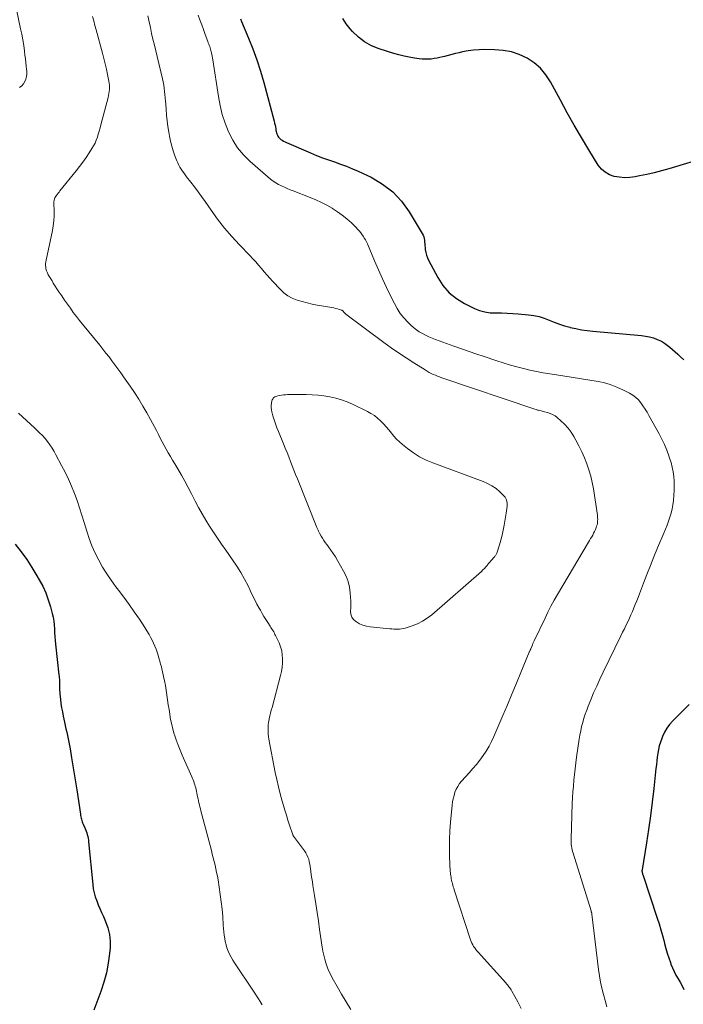
# Model space of a CAD drawing. Units: feet. Extents: x 1910000 to 1915033, y 560000 to 565000.
# Drawn here: x 1910110 to 1910220, y 561815 to 561978 of the extents above; entities that cross this region are included whole.
import ezdxf

# ---------------------------------------------------------------- set-up
doc = ezdxf.new("R2010")
doc.units = ezdxf.units.FT
doc.header["$LTSCALE"] = 100
doc.header["$MEASUREMENT"] = 0
doc.layers.add('CONTOUR INDEX', color=32, linetype='Continuous', lineweight=25)
doc.layers.add('CONTOUR INTERMEDIATE', color=40, linetype='Continuous', lineweight=15)

msp = doc.modelspace()

# ---------------------------------------------------------------- linework, layer by layer
at = {"layer": 'CONTOUR INDEX', "flags": 128}
for points, elevation in [([(1910146.67, 561977.98), (1910146.84, 561977.55), (1910148.01, 561974.8), (1910148.73, 561972.99), (1910149.41, 561971.16), (1910150.01, 561969.3), (1910150.55, 561967.42), (1910152.26, 561961), (1910152.34, 561960.68), (1910152.42, 561960.37), (1910152.48, 561960.05), (1910152.54, 561959.72), (1910152.58, 561959.48), (1910152.62, 561959.28), (1910152.67, 561959.08), (1910152.73, 561958.89), (1910152.81, 561958.71), (1910152.9, 561958.53), (1910153.01, 561958.37), (1910153.14, 561958.22), (1910153.29, 561958.09), (1910153.4, 561958), (1910153.62, 561957.84), (1910153.85, 561957.7), (1910154.09, 561957.57), (1910154.34, 561957.45), (1910158.33, 561955.74), (1910159.31, 561955.34), (1910160.29, 561954.95), (1910161.29, 561954.59), (1910162.29, 561954.25), (1910163.29, 561953.91), (1910164.28, 561953.53), (1910165.25, 561953.13), (1910166.22, 561952.7), (1910168.34, 561951.7), (1910170.23, 561950.59), (1910171.94, 561949.3), (1910173.4, 561947.73), (1910174.69, 561945.97), (1910176.84, 561942.38), (1910176.97, 561942.12), (1910177.08, 561941.85), (1910177.15, 561941.56), (1910177.19, 561941.27), (1910177.21, 561940.97), (1910177.24, 561940.67), (1910177.27, 561940.37), (1910177.3, 561940.07), (1910177.34, 561939.73), (1910177.41, 561939.26), (1910177.52, 561938.81), (1910177.69, 561938.37), (1910177.88, 561937.95), (1910179.4, 561935.07), (1910180.28, 561933.74), (1910181.29, 561932.55), (1910182.51, 561931.58), (1910183.87, 561930.76), (1910185.5, 561929.97), (1910186.36, 561929.63), (1910187.23, 561929.38), (1910188.13, 561929.25), (1910189.05, 561929.21), (1910189.98, 561929.21), (1910190.91, 561929.19), (1910191.84, 561929.14), (1910192.77, 561929.07), (1910194.46, 561928.91), (1910195.35, 561928.78), (1910196.22, 561928.6), (1910197.07, 561928.33), (1910197.91, 561928.01), (1910198.74, 561927.67), (1910199.58, 561927.36), (1910200.44, 561927.09), (1910201.31, 561926.85), (1910201.39, 561926.82), (1910202.32, 561926.61), (1910203.24, 561926.43), (1910204.18, 561926.3), (1910205.12, 561926.19), (1910213.2, 561925.47), (1910213.87, 561925.38), (1910214.53, 561925.25), (1910215.17, 561925.06), (1910215.8, 561924.83), (1910215.98, 561924.76), (1910216.5, 561924.51), (1910217.01, 561924.22), (1910217.48, 561923.89), (1910217.93, 561923.52), (1910218.36, 561923.13), (1910218.8, 561922.74), (1910219.23, 561922.35), (1910219.66, 561921.95), (1910220.2, 561921.45)], 1000), ([(1910224.72, 561955.22), (1910217.72, 561953.12), (1910216.52, 561952.78), (1910215.31, 561952.46), (1910214.09, 561952.18), (1910212.86, 561951.93), (1910212.13, 561951.79), (1910211.27, 561951.68), (1910210.4, 561951.64), (1910209.54, 561951.71), (1910208.68, 561951.85), (1910207.89, 561952.14), (1910207.17, 561952.53), (1910206.57, 561953.08), (1910206.04, 561953.74), (1910204.48, 561956.27), (1910203.25, 561958.3), (1910202.05, 561960.34), (1910200.89, 561962.4), (1910199.75, 561964.48), (1910198.12, 561967.54), (1910197.35, 561968.72), (1910196.46, 561969.78), (1910195.41, 561970.68), (1910194.23, 561971.47), (1910192.94, 561972.05), (1910191.62, 561972.51), (1910190.24, 561972.76), (1910188.82, 561972.87), (1910187.18, 561972.88), (1910186.26, 561972.85), (1910185.34, 561972.79), (1910184.43, 561972.66), (1910183.53, 561972.5), (1910182.96, 561972.37), (1910182.34, 561972.23), (1910181.73, 561972.08), (1910181.12, 561971.92), (1910180.52, 561971.75), (1910180.27, 561971.68), (1910179.78, 561971.56), (1910179.29, 561971.45), (1910178.8, 561971.38), (1910178.3, 561971.32), (1910177.81, 561971.29), (1910177.31, 561971.29), (1910176.81, 561971.31), (1910176.31, 561971.36), (1910175.55, 561971.46), (1910174.68, 561971.6), (1910173.82, 561971.77), (1910172.96, 561971.99), (1910172.12, 561972.23), (1910169.68, 561973.02), (1910168.44, 561973.53), (1910167.28, 561974.16), (1910166.24, 561974.96), (1910165.27, 561975.88), (1910164.89, 561976.32), (1910164.24, 561977.15), (1910163.68, 561978.03)], 1000), ([(1910109.32, 561890.87), (1910110.29, 561889.61), (1910111.23, 561888.31), (1910112.11, 561886.98), (1910112.94, 561885.62), (1910113.32, 561884.97), (1910113.89, 561883.89), (1910114.4, 561882.79), (1910114.81, 561881.65), (1910115.17, 561880.48), (1910115.46, 561879.36), (1910115.6, 561878.74), (1910115.72, 561878.1), (1910115.79, 561877.47), (1910115.84, 561876.83), (1910115.87, 561876.18), (1910115.91, 561875.54), (1910115.97, 561874.9), (1910116.03, 561874.26), (1910116.58, 561869.21), (1910116.61, 561868.97), (1910116.63, 561868.72), (1910116.65, 561868.48), (1910116.66, 561868.24), (1910116.67, 561867.99), (1910116.68, 561867.75), (1910116.68, 561867.51), (1910116.68, 561867.26), (1910116.68, 561867.17), (1910116.68, 561866.88), (1910116.69, 561866.59), (1910116.71, 561866.3), (1910116.73, 561866.01), (1910116.83, 561865.16), (1910116.92, 561864.45), (1910117.02, 561863.74), (1910117.15, 561863.04), (1910117.29, 561862.33), (1910117.51, 561861.34), (1910117.63, 561860.79), (1910117.75, 561860.24), (1910117.87, 561859.7), (1910117.99, 561859.15), (1910118.11, 561858.6), (1910118.22, 561858.05), (1910118.32, 561857.5), (1910118.42, 561856.95), (1910118.68, 561855.42), (1910118.91, 561854.11), (1910119.12, 561852.79), (1910119.33, 561851.47), (1910119.53, 561850.15), (1910120.13, 561846.09), (1910120.17, 561845.88), (1910120.21, 561845.67), (1910120.25, 561845.45), (1910120.31, 561845.24), (1910120.37, 561845.04), (1910120.43, 561844.83), (1910120.51, 561844.63), (1910120.59, 561844.43), (1910120.86, 561843.84), (1910120.98, 561843.55), (1910121.09, 561843.27), (1910121.19, 561842.98), (1910121.28, 561842.69), (1910121.36, 561842.39), (1910121.42, 561842.09), (1910121.47, 561841.79), (1910121.51, 561841.48), (1910122.19, 561834.41), (1910122.28, 561833.72), (1910122.42, 561833.04), (1910122.61, 561832.37), (1910122.84, 561831.71), (1910123.11, 561831.06), (1910123.38, 561830.42), (1910123.66, 561829.77), (1910123.95, 561829.14), (1910124.32, 561828.31), (1910124.71, 561827.24), (1910124.98, 561826.16), (1910125.08, 561825.04), (1910125.07, 561823.91), (1910124.98, 561822.97), (1910124.76, 561821.37), (1910124.46, 561819.78), (1910124.04, 561818.23), (1910123.52, 561816.69), (1910122.34, 561813.6)], 1020), ([(1910221.12, 561864.25), (1910218.39, 561861.56), (1910217.86, 561860.97), (1910217.39, 561860.35), (1910217, 561859.66), (1910216.67, 561858.95), (1910216.55, 561858.64), (1910216.34, 561858.04), (1910216.16, 561857.43), (1910216.02, 561856.81), (1910215.91, 561856.19), (1910215.82, 561855.56), (1910215.74, 561854.92), (1910215.67, 561854.29), (1910215.59, 561853.65), (1910215.24, 561850.37), (1910214.98, 561848.1), (1910214.7, 561845.83), (1910214.37, 561843.57), (1910214.02, 561841.31), (1910213.3, 561836.85), (1910213.29, 561836.78), (1910213.28, 561836.72), (1910213.28, 561836.65), (1910213.29, 561836.59), (1910213.29, 561836.52), (1910213.3, 561836.46), (1910213.32, 561836.4), (1910213.34, 561836.34), (1910213.36, 561836.28), (1910213.38, 561836.22), (1910213.39, 561836.16), (1910213.41, 561836.1), (1910215.82, 561828.86), (1910216.13, 561827.9), (1910216.42, 561826.93), (1910216.69, 561825.96), (1910216.94, 561824.99), (1910217.03, 561824.62), (1910217.24, 561823.83), (1910217.47, 561823.05), (1910217.72, 561822.27), (1910217.99, 561821.5), (1910218.08, 561821.24), (1910218.33, 561820.61), (1910218.61, 561819.99), (1910218.92, 561819.39), (1910219.26, 561818.8), (1910219.6, 561818.21), (1910219.93, 561817.61), (1910220.23, 561817)], 1000)]:
    msp.add_lwpolyline(points, dxfattribs=dict(at, elevation=elevation))
at = {"layer": 'CONTOUR INTERMEDIATE', "flags": 128}
for points, elevation in [([(1910109.55, 561979.52), (1910110.23, 561976.35), (1910110.42, 561975.42), (1910110.59, 561974.49), (1910110.73, 561973.56), (1910110.86, 561972.63), (1910110.95, 561971.94), (1910111.02, 561971.34), (1910111.09, 561970.75), (1910111.16, 561970.16), (1910111.22, 561969.56), (1910111.25, 561969.28), (1910111.25, 561968.83), (1910111.21, 561968.4), (1910111.09, 561967.98), (1910110.92, 561967.57), (1910110.68, 561967.2), (1910110.4, 561966.88), (1910110.06, 561966.62)], 1016), ([(1910122.12, 561978.38), (1910122.35, 561977.64), (1910122.56, 561976.9), (1910122.77, 561976.16), (1910123.81, 561972.27), (1910124.03, 561971.39), (1910124.25, 561970.51), (1910124.45, 561969.63), (1910124.63, 561968.75), (1910124.85, 561967.65), (1910124.91, 561967.31), (1910124.94, 561966.97), (1910124.95, 561966.63), (1910124.94, 561966.28), (1910124.91, 561965.94), (1910124.86, 561965.6), (1910124.8, 561965.26), (1910124.72, 561964.92), (1910123.54, 561960.4), (1910123.4, 561959.89), (1910123.26, 561959.38), (1910123.11, 561958.87), (1910122.95, 561958.36), (1910122.78, 561957.86), (1910122.57, 561957.38), (1910122.33, 561956.91), (1910122.06, 561956.46), (1910121.62, 561955.78), (1910121.1, 561955), (1910120.57, 561954.23), (1910120.01, 561953.49), (1910119.43, 561952.75), (1910116.75, 561949.47), (1910116.59, 561949.26), (1910116.43, 561949.06), (1910116.28, 561948.85), (1910116.13, 561948.64), (1910115.99, 561948.44), (1910115.92, 561948.32), (1910115.86, 561948.2), (1910115.82, 561948.07), (1910115.79, 561947.94), (1910115.77, 561947.8), (1910115.76, 561947.67), (1910115.75, 561947.53), (1910115.75, 561947.39), (1910115.78, 561946.07), (1910115.77, 561945.27), (1910115.73, 561944.47), (1910115.62, 561943.68), (1910115.49, 561942.9), (1910114.44, 561937.96), (1910114.39, 561937.67), (1910114.36, 561937.38), (1910114.36, 561937.08), (1910114.38, 561936.79), (1910114.42, 561936.5), (1910114.49, 561936.22), (1910114.6, 561935.95), (1910114.72, 561935.69), (1910114.82, 561935.52), (1910115.02, 561935.18), (1910115.22, 561934.84), (1910115.43, 561934.51), (1910115.64, 561934.17), (1910116.58, 561932.73), (1910117.04, 561932.04), (1910117.5, 561931.34), (1910117.98, 561930.66), (1910118.47, 561929.98), (1910118.96, 561929.31), (1910119.47, 561928.64), (1910119.98, 561927.98), (1910120.5, 561927.33), (1910123.36, 561923.84), (1910123.88, 561923.2), (1910124.38, 561922.56), (1910124.89, 561921.92), (1910125.38, 561921.27), (1910125.87, 561920.62), (1910126.36, 561919.96), (1910126.83, 561919.29), (1910127.3, 561918.63), (1910128.38, 561917.09), (1910129.12, 561916), (1910129.83, 561914.89), (1910130.52, 561913.77), (1910131.17, 561912.63), (1910131.78, 561911.54), (1910132.11, 561910.93), (1910132.44, 561910.32), (1910132.76, 561909.69), (1910133.07, 561909.07), (1910133.39, 561908.45), (1910133.71, 561907.83), (1910134.04, 561907.21), (1910134.37, 561906.6), (1910134.72, 561905.99), (1910135.07, 561905.38), (1910135.43, 561904.78), (1910135.79, 561904.17), (1910136.29, 561903.35), (1910136.89, 561902.33), (1910137.47, 561901.3), (1910138.03, 561900.26), (1910138.58, 561899.21), (1910139.18, 561898.01), (1910139.74, 561896.95), (1910140.32, 561895.9), (1910140.93, 561894.87), (1910141.55, 561893.84), (1910142.2, 561892.84), (1910142.87, 561891.84), (1910143.55, 561890.85), (1910144.24, 561889.87), (1910145.38, 561888.29), (1910146.09, 561887.24), (1910146.77, 561886.17), (1910147.38, 561885.06), (1910147.96, 561883.93), (1910148.37, 561883.05), (1910148.71, 561882.34), (1910149.07, 561881.64), (1910149.43, 561880.94), (1910149.81, 561880.25), (1910150, 561879.91), (1910150.29, 561879.39), (1910150.59, 561878.88), (1910150.9, 561878.38), (1910151.21, 561877.88), (1910151.61, 561877.26), (1910151.74, 561877.07), (1910151.86, 561876.88), (1910151.97, 561876.69), (1910152.09, 561876.5), (1910152.2, 561876.31), (1910152.31, 561876.11), (1910152.41, 561875.91), (1910152.51, 561875.71), (1910153.08, 561874.5), (1910153.33, 561873.86), (1910153.53, 561873.2), (1910153.63, 561872.52), (1910153.68, 561871.83), (1910153.65, 561871.13), (1910153.58, 561870.44), (1910153.47, 561869.75), (1910153.32, 561869.07), (1910151.92, 561863.8), (1910151.8, 561863.32), (1910151.68, 561862.85), (1910151.57, 561862.37), (1910151.46, 561861.89), (1910151.43, 561861.71), (1910151.35, 561861.32), (1910151.3, 561860.93), (1910151.27, 561860.53), (1910151.26, 561860.13), (1910151.28, 561859.74), (1910151.31, 561859.34), (1910151.35, 561858.95), (1910151.42, 561858.55), (1910152.47, 561853.01), (1910152.71, 561851.81), (1910152.98, 561850.62), (1910153.28, 561849.44), (1910153.61, 561848.26), (1910153.82, 561847.55), (1910154.06, 561846.74), (1910154.31, 561845.92), (1910154.57, 561845.1), (1910154.83, 561844.29), (1910155.31, 561842.84), (1910155.34, 561842.76), (1910155.37, 561842.67), (1910155.41, 561842.6), (1910155.45, 561842.52), (1910155.5, 561842.45), (1910155.55, 561842.37), (1910155.6, 561842.3), (1910155.65, 561842.23), (1910157.3, 561840.02), (1910157.53, 561839.69), (1910157.72, 561839.34), (1910157.88, 561838.98), (1910158.01, 561838.6), (1910158.11, 561838.21), (1910158.2, 561837.82), (1910158.27, 561837.42), (1910158.32, 561837.02), (1910158.37, 561836.63), (1910158.44, 561836.04), (1910158.52, 561835.44), (1910158.61, 561834.85), (1910158.7, 561834.26), (1910158.96, 561832.62), (1910159.18, 561831.2), (1910159.39, 561829.79), (1910159.61, 561828.38), (1910159.82, 561826.96), (1910160.25, 561824.02), (1910160.36, 561823.36), (1910160.5, 561822.7), (1910160.66, 561822.05), (1910160.85, 561821.41), (1910161.07, 561820.78), (1910161.31, 561820.15), (1910161.6, 561819.55), (1910161.91, 561818.96), (1910162.71, 561817.53), (1910163.45, 561816.23), (1910164.2, 561814.95), (1910164.98, 561813.68)], 1012), ([(1910131.34, 561978.46), (1910131.53, 561977.49), (1910131.74, 561976.52), (1910131.95, 561975.56), (1910132.18, 561974.6), (1910132.41, 561973.64), (1910132.64, 561972.68), (1910132.86, 561971.72), (1910133.74, 561968.03), (1910133.86, 561967.51), (1910133.96, 561966.99), (1910134.04, 561966.47), (1910134.11, 561965.94), (1910134.17, 561965.41), (1910134.22, 561964.88), (1910134.27, 561964.35), (1910134.3, 561963.82), (1910134.36, 561962.98), (1910134.43, 561962.03), (1910134.53, 561961.09), (1910134.66, 561960.14), (1910134.82, 561959.2), (1910134.94, 561958.52), (1910135.11, 561957.7), (1910135.31, 561956.89), (1910135.55, 561956.09), (1910135.82, 561955.29), (1910136.13, 561954.45), (1910136.28, 561954.09), (1910136.44, 561953.74), (1910136.63, 561953.4), (1910136.83, 561953.07), (1910137.05, 561952.74), (1910137.27, 561952.43), (1910137.51, 561952.11), (1910137.74, 561951.8), (1910138.48, 561950.87), (1910139.08, 561950.1), (1910139.67, 561949.31), (1910140.25, 561948.51), (1910140.81, 561947.71), (1910141.81, 561946.25), (1910142.9, 561944.74), (1910144.04, 561943.27), (1910145.25, 561941.86), (1910146.52, 561940.49), (1910148.23, 561938.73), (1910148.72, 561938.21), (1910149.21, 561937.68), (1910149.69, 561937.14), (1910150.16, 561936.59), (1910150.63, 561936.04), (1910151.1, 561935.5), (1910151.58, 561934.96), (1910152.07, 561934.43), (1910153.27, 561933.13), (1910153.89, 561932.56), (1910154.56, 561932.06), (1910155.29, 561931.67), (1910156.07, 561931.35), (1910156.9, 561931.1), (1910157.73, 561930.88), (1910158.56, 561930.69), (1910159.41, 561930.52), (1910161.87, 561930.09), (1910162.17, 561930.03), (1910162.46, 561929.96), (1910162.76, 561929.88), (1910163.05, 561929.79), (1910163.49, 561929.65), (1910163.56, 561929.62), (1910163.61, 561929.59), (1910163.67, 561929.55), (1910163.71, 561929.49), (1910163.76, 561929.44), (1910163.8, 561929.38), (1910163.84, 561929.33), (1910163.89, 561929.27), (1910163.92, 561929.24), (1910163.98, 561929.18), (1910164.04, 561929.11), (1910164.11, 561929.05), (1910164.18, 561929), (1910170.47, 561924.33), (1910171.68, 561923.45), (1910172.91, 561922.58), (1910174.16, 561921.75), (1910175.42, 561920.94), (1910177.31, 561919.75), (1910177.64, 561919.55), (1910177.97, 561919.36), (1910178.31, 561919.19), (1910178.66, 561919.02), (1910179.01, 561918.87), (1910179.36, 561918.73), (1910179.72, 561918.59), (1910180.08, 561918.47), (1910195.54, 561913.23), (1910195.74, 561913.17), (1910195.94, 561913.11), (1910196.14, 561913.06), (1910196.34, 561913.01), (1910196.54, 561912.96), (1910196.74, 561912.92), (1910196.94, 561912.87), (1910197.14, 561912.82), (1910197.63, 561912.69), (1910198.06, 561912.54), (1910198.47, 561912.36), (1910198.86, 561912.13), (1910199.22, 561911.86), (1910199.84, 561911.34), (1910200.46, 561910.75), (1910201.03, 561910.12), (1910201.53, 561909.44), (1910201.99, 561908.72), (1910202.33, 561908.1), (1910202.83, 561907.15), (1910203.31, 561906.18), (1910203.74, 561905.2), (1910204.14, 561904.2), (1910204.48, 561903.18), (1910204.79, 561902.15), (1910205.02, 561901.1), (1910205.22, 561900.05), (1910205.89, 561895.66), (1910205.92, 561895.43), (1910205.93, 561895.21), (1910205.94, 561894.98), (1910205.93, 561894.75), (1910205.91, 561894.53), (1910205.88, 561894.31), (1910205.83, 561894.09), (1910205.76, 561893.87), (1910205.68, 561893.63), (1910205.56, 561893.31), (1910205.43, 561892.99), (1910205.27, 561892.68), (1910205.11, 561892.38), (1910204.94, 561892.08), (1910204.76, 561891.79), (1910204.59, 561891.49), (1910204.41, 561891.19), (1910199.28, 561882.53), (1910198.73, 561881.57), (1910198.19, 561880.6), (1910197.69, 561879.61), (1910197.2, 561878.62), (1910195.41, 561874.84), (1910195.3, 561874.61), (1910195.2, 561874.38), (1910195.1, 561874.15), (1910195, 561873.92), (1910194.89, 561873.62), (1910194.85, 561873.53), (1910194.82, 561873.45), (1910194.78, 561873.36), (1910194.75, 561873.28), (1910194.71, 561873.19), (1910194.68, 561873.11), (1910194.64, 561873.02), (1910194.6, 561872.94), (1910193.19, 561869.56), (1910192.45, 561867.79), (1910191.7, 561866.01), (1910190.96, 561864.24), (1910190.21, 561862.47), (1910188.73, 561858.98), (1910188.34, 561858.15), (1910187.92, 561857.34), (1910187.44, 561856.56), (1910186.93, 561855.8), (1910186.38, 561855.06), (1910185.82, 561854.34), (1910185.23, 561853.64), (1910184.62, 561852.95), (1910183.37, 561851.57), (1910183.03, 561851.15), (1910182.72, 561850.7), (1910182.48, 561850.22), (1910182.27, 561849.71), (1910182.11, 561849.18), (1910181.97, 561848.65), (1910181.87, 561848.11), (1910181.8, 561847.56), (1910181.53, 561844.76), (1910181.42, 561843.32), (1910181.36, 561841.88), (1910181.35, 561840.45), (1910181.38, 561839.01), (1910181.49, 561836.64), (1910181.51, 561836.38), (1910181.53, 561836.13), (1910181.57, 561835.88), (1910181.61, 561835.63), (1910181.66, 561835.37), (1910181.71, 561835.13), (1910181.77, 561834.88), (1910181.83, 561834.63), (1910181.85, 561834.59), (1910181.92, 561834.32), (1910181.99, 561834.06), (1910182.07, 561833.79), (1910182.15, 561833.53), (1910184.84, 561825.25), (1910184.95, 561824.97), (1910185.07, 561824.69), (1910185.21, 561824.42), (1910185.36, 561824.15), (1910185.54, 561823.9), (1910185.72, 561823.65), (1910185.91, 561823.41), (1910186.11, 561823.18), (1910190.69, 561818.11), (1910190.83, 561817.95), (1910190.96, 561817.79), (1910191.09, 561817.63), (1910191.22, 561817.46), (1910191.34, 561817.29), (1910191.46, 561817.12), (1910191.57, 561816.94), (1910191.67, 561816.76), (1910192.67, 561814.96), (1910193.23, 561813.87)], 1008), ([(1910139.69, 561978.61), (1910139.97, 561977.81), (1910140.26, 561977), (1910140.55, 561976.2), (1910140.84, 561975.4), (1910141.28, 561974.22), (1910141.35, 561974.01), (1910141.43, 561973.8), (1910141.5, 561973.59), (1910141.58, 561973.38), (1910141.65, 561973.17), (1910141.72, 561972.96), (1910141.78, 561972.74), (1910141.84, 561972.53), (1910141.88, 561972.37), (1910141.95, 561972.07), (1910142.01, 561971.78), (1910142.07, 561971.48), (1910142.12, 561971.18), (1910143.03, 561965.13), (1910143.32, 561963.62), (1910143.68, 561962.12), (1910144.16, 561960.66), (1910144.71, 561959.22), (1910145.41, 561957.86), (1910146.22, 561956.59), (1910147.2, 561955.43), (1910148.29, 561954.35), (1910151.69, 561951.42), (1910152.11, 561951.09), (1910152.55, 561950.78), (1910153.01, 561950.51), (1910153.48, 561950.27), (1910153.97, 561950.05), (1910154.46, 561949.84), (1910154.95, 561949.63), (1910155.45, 561949.44), (1910158.26, 561948.35), (1910159.2, 561947.96), (1910160.12, 561947.54), (1910161.01, 561947.07), (1910161.9, 561946.56), (1910161.93, 561946.54), (1910162.76, 561946), (1910163.57, 561945.42), (1910164.34, 561944.79), (1910165.08, 561944.13), (1910165.82, 561943.41), (1910166.16, 561943.07), (1910166.47, 561942.71), (1910166.76, 561942.33), (1910167.03, 561941.94), (1910167.27, 561941.57), (1910167.41, 561941.35), (1910167.53, 561941.12), (1910167.64, 561940.89), (1910167.75, 561940.66), (1910168.93, 561937.84), (1910169.57, 561936.35), (1910170.23, 561934.87), (1910170.92, 561933.41), (1910171.63, 561931.95), (1910172.22, 561930.76), (1910172.69, 561929.93), (1910173.2, 561929.14), (1910173.8, 561928.4), (1910174.44, 561927.69), (1910174.97, 561927.18), (1910175.4, 561926.78), (1910175.86, 561926.41), (1910176.35, 561926.08), (1910176.86, 561925.78), (1910177.39, 561925.5), (1910177.92, 561925.25), (1910178.47, 561925.02), (1910179.02, 561924.81), (1910182.1, 561923.7), (1910183.83, 561923.1), (1910185.56, 561922.5), (1910187.3, 561921.91), (1910189.04, 561921.34), (1910190.4, 561920.89), (1910191.46, 561920.57), (1910192.53, 561920.26), (1910193.61, 561919.99), (1910194.7, 561919.74), (1910195.79, 561919.51), (1910196.89, 561919.3), (1910197.99, 561919.11), (1910199.09, 561918.92), (1910205.71, 561917.89), (1910206.88, 561917.65), (1910208.02, 561917.34), (1910209.12, 561916.92), (1910210.21, 561916.42), (1910211.22, 561915.9), (1910211.75, 561915.58), (1910212.24, 561915.21), (1910212.68, 561914.79), (1910213.08, 561914.32), (1910213.44, 561913.8), (1910213.79, 561913.28), (1910214.12, 561912.75), (1910214.43, 561912.21), (1910216.12, 561909.16), (1910216.58, 561908.28), (1910217.01, 561907.38), (1910217.38, 561906.47), (1910217.73, 561905.54), (1910217.87, 561905.14), (1910218.1, 561904.4), (1910218.29, 561903.64), (1910218.44, 561902.87), (1910218.55, 561902.1), (1910218.61, 561901.32), (1910218.64, 561900.54), (1910218.63, 561899.76), (1910218.58, 561898.98), (1910218.51, 561898.11), (1910218.42, 561897.41), (1910218.3, 561896.72), (1910218.14, 561896.03), (1910217.93, 561895.36), (1910217.7, 561894.69), (1910217.46, 561894.02), (1910217.2, 561893.36), (1910216.93, 561892.71), (1910215.88, 561890.24), (1910215.27, 561888.79), (1910214.67, 561887.33), (1910214.09, 561885.86), (1910213.53, 561884.39), (1910212.86, 561882.61), (1910212.63, 561882.02), (1910212.41, 561881.44), (1910212.18, 561880.86), (1910211.94, 561880.28), (1910211.7, 561879.71), (1910211.45, 561879.13), (1910211.19, 561878.57), (1910210.93, 561878), (1910210.91, 561877.98), (1910210.63, 561877.4), (1910210.36, 561876.83), (1910210.08, 561876.25), (1910209.8, 561875.68), (1910206.85, 561869.63), (1910206.31, 561868.49), (1910205.78, 561867.34), (1910205.27, 561866.19), (1910204.78, 561865.03), (1910204.37, 561864.02), (1910204.11, 561863.36), (1910203.87, 561862.68), (1910203.65, 561862), (1910203.46, 561861.31), (1910203.28, 561860.61), (1910203.13, 561859.91), (1910203, 561859.21), (1910202.88, 561858.5), (1910202.45, 561855.55), (1910202.31, 561854.59), (1910202.19, 561853.63), (1910202.08, 561852.67), (1910201.98, 561851.71), (1910201.9, 561850.75), (1910201.83, 561849.79), (1910201.77, 561848.82), (1910201.73, 561847.85), (1910201.53, 561841.96), (1910201.53, 561841.66), (1910201.53, 561841.36), (1910201.56, 561841.06), (1910201.59, 561840.77), (1910201.64, 561840.47), (1910201.7, 561840.18), (1910201.77, 561839.89), (1910201.85, 561839.6), (1910204.83, 561830.08), (1910204.85, 561830.03), (1910204.87, 561829.97), (1910204.88, 561829.91), (1910204.9, 561829.86), (1910204.92, 561829.78), (1910204.93, 561829.76), (1910204.93, 561829.74), (1910204.93, 561829.72), (1910204.94, 561829.7), (1910204.95, 561829.61), (1910204.95, 561829.59), (1910204.96, 561829.57), (1910204.96, 561829.54), (1910204.96, 561829.52), (1910206.08, 561820.34), (1910206.23, 561819.29), (1910206.41, 561818.24), (1910206.63, 561817.21), (1910206.88, 561816.18), (1910207.17, 561815.16), (1910207.48, 561814.15)], 1004), ([(1910109.87, 561912.6), (1910110.53, 561911.97), (1910111.19, 561911.35), (1910111.86, 561910.74), (1910112.53, 561910.13), (1910112.91, 561909.79), (1910113.38, 561909.34), (1910113.84, 561908.88), (1910114.27, 561908.38), (1910114.68, 561907.87), (1910115.06, 561907.34), (1910115.43, 561906.79), (1910115.77, 561906.23), (1910116.09, 561905.66), (1910117.03, 561903.93), (1910117.62, 561902.8), (1910118.17, 561901.65), (1910118.67, 561900.48), (1910119.15, 561899.29), (1910119.58, 561898.09), (1910120, 561896.88), (1910120.4, 561895.67), (1910120.77, 561894.45), (1910121.19, 561893.03), (1910121.6, 561891.79), (1910122.06, 561890.57), (1910122.6, 561889.37), (1910123.18, 561888.2), (1910123.83, 561887.07), (1910124.51, 561885.95), (1910125.25, 561884.87), (1910126.02, 561883.81), (1910126.46, 561883.24), (1910127.35, 561882.06), (1910128.23, 561880.86), (1910129.08, 561879.64), (1910129.92, 561878.41), (1910130.81, 561877.07), (1910131.18, 561876.5), (1910131.52, 561875.91), (1910131.84, 561875.32), (1910132.14, 561874.71), (1910132.27, 561874.44), (1910132.48, 561873.95), (1910132.68, 561873.46), (1910132.86, 561872.97), (1910133.02, 561872.46), (1910133.17, 561871.94), (1910133.24, 561871.69), (1910133.31, 561871.45), (1910133.38, 561871.2), (1910133.44, 561870.95), (1910133.51, 561870.71), (1910133.57, 561870.46), (1910133.63, 561870.21), (1910133.69, 561869.97), (1910133.93, 561868.94), (1910134.1, 561868.18), (1910134.25, 561867.41), (1910134.38, 561866.64), (1910134.49, 561865.87), (1910134.5, 561865.83), (1910134.61, 561865.03), (1910134.72, 561864.24), (1910134.84, 561863.45), (1910134.96, 561862.65), (1910134.97, 561862.6), (1910135.11, 561861.79), (1910135.28, 561860.98), (1910135.48, 561860.18), (1910135.7, 561859.38), (1910135.75, 561859.24), (1910136.03, 561858.39), (1910136.33, 561857.54), (1910136.66, 561856.7), (1910137.02, 561855.87), (1910138.63, 561852.27), (1910138.74, 561852.02), (1910138.85, 561851.76), (1910138.94, 561851.5), (1910139.03, 561851.24), (1910139.11, 561850.97), (1910139.19, 561850.71), (1910139.26, 561850.44), (1910139.32, 561850.17), (1910139.51, 561849.28), (1910139.58, 561848.95), (1910139.65, 561848.62), (1910139.73, 561848.29), (1910139.81, 561847.96), (1910139.89, 561847.63), (1910139.97, 561847.3), (1910140.06, 561846.97), (1910140.14, 561846.64), (1910141.87, 561840.07), (1910142.02, 561839.46), (1910142.18, 561838.86), (1910142.33, 561838.25), (1910142.47, 561837.64), (1910142.61, 561837.04), (1910142.74, 561836.43), (1910142.86, 561835.81), (1910142.97, 561835.2), (1910143.16, 561834), (1910143.34, 561832.78), (1910143.5, 561831.55), (1910143.63, 561830.33), (1910143.74, 561829.1), (1910143.84, 561827.67), (1910143.89, 561827.13), (1910143.94, 561826.58), (1910144, 561826.03), (1910144.07, 561825.49), (1910144.17, 561824.95), (1910144.29, 561824.42), (1910144.45, 561823.9), (1910144.64, 561823.39), (1910144.65, 561823.37), (1910144.88, 561822.86), (1910145.13, 561822.37), (1910145.4, 561821.89), (1910145.7, 561821.42), (1910148.75, 561816.89), (1910149.06, 561816.42), (1910149.37, 561815.95), (1910149.67, 561815.48), (1910149.98, 561815), (1910150.31, 561814.48)], 1016)]:
    msp.add_lwpolyline(points, dxfattribs=dict(at, elevation=elevation))
at = {"layer": 'CONTOUR INTERMEDIATE', "elevation": 1012, "flags": 128}
msp.add_lwpolyline([(1910176.4, 561905.36), (1910177.47, 561904.82), (1910178.57, 561904.35), (1910186.92, 561901.26), (1910187.68, 561900.93), (1910188.4, 561900.54), (1910189.08, 561900.07), (1910189.71, 561899.54), (1910190.34, 561898.95), (1910190.59, 561898.65), (1910190.78, 561898.33), (1910190.88, 561897.97), (1910190.92, 561897.59), (1910190.92, 561897.56), (1910190.9, 561897.17), (1910190.87, 561896.77), (1910190.83, 561896.38), (1910190.77, 561895.99), (1910190.44, 561894), (1910190.28, 561893.17), (1910190.1, 561892.35), (1910189.88, 561891.54), (1910189.64, 561890.73), (1910189.19, 561889.35), (1910189.15, 561889.24), (1910189.1, 561889.14), (1910189.04, 561889.05), (1910188.97, 561888.95), (1910188.9, 561888.87), (1910188.82, 561888.78), (1910188.75, 561888.69), (1910188.67, 561888.61), (1910188.43, 561888.33), (1910188.23, 561888.11), (1910188.04, 561887.88), (1910187.85, 561887.65), (1910187.66, 561887.42), (1910187.6, 561887.35), (1910187.38, 561887.08), (1910187.15, 561886.83), (1910186.91, 561886.59), (1910186.66, 561886.35), (1910178.42, 561879.16), (1910177.68, 561878.59), (1910176.9, 561878.08), (1910176.06, 561877.67), (1910175.19, 561877.33), (1910173.99, 561876.94), (1910173.69, 561876.86), (1910173.38, 561876.8), (1910173.06, 561876.77), (1910172.74, 561876.75), (1910172.42, 561876.76), (1910172.1, 561876.78), (1910171.78, 561876.8), (1910171.46, 561876.83), (1910168.19, 561877.17), (1910167.59, 561877.27), (1910167, 561877.43), (1910166.45, 561877.67), (1910165.91, 561877.97), (1910165.82, 561878.02), (1910165.44, 561878.38), (1910165.15, 561878.78), (1910165.01, 561879.25), (1910164.96, 561879.77), (1910164.99, 561880.33), (1910165, 561880.89), (1910164.99, 561881.46), (1910164.96, 561882.02), (1910164.9, 561882.81), (1910164.76, 561883.75), (1910164.55, 561884.66), (1910164.21, 561885.54), (1910163.8, 561886.39), (1910162.78, 561888.16), (1910162.43, 561888.74), (1910162.07, 561889.31), (1910161.69, 561889.86), (1910161.3, 561890.41), (1910160.99, 561890.83), (1910160.75, 561891.16), (1910160.52, 561891.5), (1910160.3, 561891.85), (1910160.09, 561892.2), (1910159.81, 561892.68), (1910159.75, 561892.8), (1910159.69, 561892.92), (1910159.63, 561893.04), (1910159.57, 561893.16), (1910159.52, 561893.28), (1910159.47, 561893.4), (1910159.41, 561893.53), (1910159.36, 561893.65), (1910156.13, 561901.69), (1910155.83, 561902.42), (1910155.55, 561903.14), (1910155.26, 561903.87), (1910154.98, 561904.6), (1910154.69, 561905.33), (1910154.41, 561906.06), (1910154.11, 561906.79), (1910153.82, 561907.51), (1910152.99, 561909.53), (1910152.73, 561910.18), (1910152.49, 561910.84), (1910152.27, 561911.5), (1910152.06, 561912.17), (1910151.88, 561912.81), (1910151.81, 561913.16), (1910151.77, 561913.52), (1910151.78, 561913.88), (1910151.83, 561914.24), (1910151.91, 561914.62), (1910151.96, 561914.78), (1910152.03, 561914.93), (1910152.13, 561915.07), (1910152.25, 561915.19), (1910152.39, 561915.29), (1910152.54, 561915.37), (1910152.7, 561915.43), (1910152.86, 561915.47), (1910153.18, 561915.53), (1910153.5, 561915.59), (1910153.83, 561915.63), (1910154.17, 561915.65), (1910154.5, 561915.66), (1910157.56, 561915.67), (1910158.56, 561915.64), (1910159.55, 561915.58), (1910160.54, 561915.46), (1910161.52, 561915.31), (1910162.49, 561915.09), (1910163.44, 561914.82), (1910164.37, 561914.47), (1910165.28, 561914.08), (1910167.74, 561912.89), (1910168.33, 561912.56), (1910168.9, 561912.2), (1910169.43, 561911.77), (1910169.93, 561911.31), (1910169.96, 561911.29), (1910170.42, 561910.8), (1910170.87, 561910.31), (1910171.3, 561909.8), (1910171.72, 561909.28), (1910172.14, 561908.77), (1910172.59, 561908.28), (1910173.07, 561907.82), (1910173.58, 561907.39), (1910174.42, 561906.71), (1910175.39, 561906)], close=True, dxfattribs=at)

doc.saveas('drawing.dxf')
